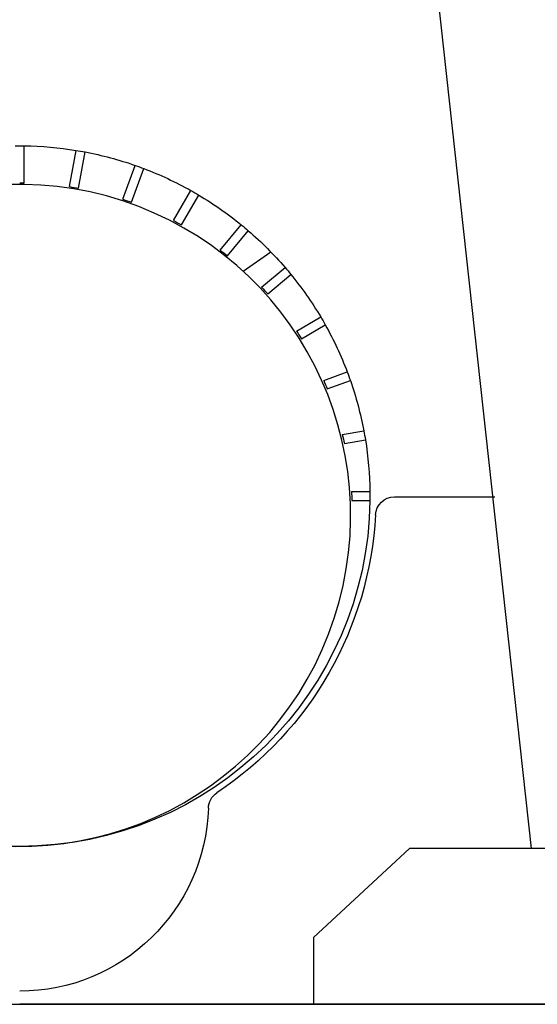
# Model space of a CAD drawing. Units: inches. Extents: x 13505 to 13678, y -907 to -871.
# Drawn here: x 13643 to 13646, y -897 to -891 of the extents above; entities that cross this region are included whole.
import ezdxf

# ---------------------------------------------------------------- set-up
doc = ezdxf.new("R2010")
doc.units = ezdxf.units.IN
doc.header["$MEASUREMENT"] = 0
pattern_1 = [(45, (0, 0), (-0.08838834764831845, 0.08838834764831845), [])]

msp = doc.modelspace()

# ---------------------------------------------------------------- hatches: boundary and pattern name
h = msp.add_hatch()
h.set_pattern_fill('ANSI31', color=256)
h.set_pattern_definition(pattern_1)
edge = h.paths.add_edge_path()
edge.add_spline(control_points=[(13625.97767568094, -876.4786538767573), (13623.54933452241, -876.2251283431578), (13619.2897014533, -875.8687247585497), (13611.04053474437, -877.7896981392489), (13602.39983408946, -875.7945010714716), (13595.30228492416, -876.6445464899152), (13592.28432041088, -876.4751923099693), (13591.96081109837, -876.4533792918043)], knot_values=[78.62238306383458, 78.62238306383458, 78.62238306383458, 78.62238306383458, 85.9111625097321, 91.44140757583276, 103.6802436897294, 111.7726628450335, 112.7444718287815, 112.7444718287815, 112.7444718287815, 112.7444718287815], degree=3, periodic=0)
edge.add_line((13591.96081109837, -876.4533792918043), (13591.96081109837, -896.2774787122104))
edge.add_line((13591.96081109837, -896.2774787122104), (13592.06931919134, -896.2774787122104))
edge.add_line((13592.06931919134, -896.2774787122104), (13592.10477257579, -896.9539695866431))
edge.add_arc((13592.23146447456, -896.9473299455649), 0.126865763893136, 183.0000000046729, 270)
edge.add_line((13592.23146447456, -897.074195709458), (13595.51587437393, -897.0783810619375))
edge.add_arc((13608.88447105845, -899.7702006051735), 13.63690836542033, 91.82437990870261, 168.6154958869405, ccw=False)
edge.add_line((13608.45032568093, -886.1402047299707), (13608.45675376131, -886.1037492742802))
edge.add_arc((13608.70663053705, -886.1478092917139), 0.253731527786323, 90, 169.9999999960962, ccw=False)
edge.add_line((13608.70663053705, -885.8940777639276), (13609.06231157986, -885.8940777639276))
edge.add_arc((13609.06231157986, -886.1478092917139), 0.253731527786323, 10.000000003903779, 90, ccw=False)
edge.add_line((13609.3121883556, -886.1037492742802), (13609.31861643598, -886.1402047299707))
edge.add_arc((13608.88447105845, -899.7702006051735), 13.63690836542033, 11.402442465253785, 88.17562009129739, ccw=False)
edge.add_line((13622.25222432402, -897.074195709458), (13625.72426122212, -897.074195709458))
edge.add_arc((13625.72426122212, -896.9473299455649), 0.1268657638931361, 270, 360)
edge.add_line((13625.85112698602, -896.9473299455649), (13625.93543322323, -876.4758203312016))
h.paths.add_polyline_path([(13598.57211702586, -888.5278830274959), (13599.09780687781, -888.072945874805), (13599.68306876235, -887.6102661908127), (13600.16118536765, -887.2635171183139), (13600.67843575488, -886.9175138539157), (13601.23750993892, -886.5752111935158), (13601.84107071359, -886.2401294832323), (13602.49168057967, -885.9164172498851), (13603.00904626221, -885.6852099232896), (13603.55479242204, -885.4652756790945), (13604.1296701941, -885.259123351518), (13604.73426847151, -885.0695037908114), (13605.36897390478, -884.8994101107983), (13606.03392693624, -884.7520718546755), (13606.72897442025, -884.6309416671023), (13607.45361971935, -884.5396730000313), (13608.01370056596, -884.4932598538103), (13608.58927634168, -884.4672781116518), (13609.17966577523, -884.4633938733168), (13609.78402711672, -884.4832838772248), (13610.40134883314, -884.5286178971687), (13611.03044192049, -884.6010388037881), (13611.669934282, -884.702140399293), (13612.31826763705, -884.8334432309616), (13612.97369742114, -884.9963686943888), (13613.63429611196, -885.1922118453406), (13614.29796037056, -885.4221134587359), (13614.96242230729, -885.687031977916), (13615.62526508277, -885.9877161006797), (13616.28394292352, -886.3246788253874), (13616.93580547941, -886.698173836881), (13617.41714411613, -887.0013163608651), (13617.8919912545, -887.3247576047797), (13618.35918371915, -887.6682837012631), (13618.81756127425, -888.031583459558), (13619.26597555042, -888.4142475313427), (13619.70329916619, -888.8157686708574), (13620.1284349091, -889.2355431317467), (13620.54032482535, -889.6728732170611), (13620.93795907291, -890.1269709761265), (13621.32038438434, -890.596963018236), (13621.68671199738, -891.0818963854193), (13622.03612491579, -891.580745404817), (13622.67055584598, -892.5962363636031), (13622.68133541973, -892.6157712689659), (13622.64828650395, -892.5605913242262), (13622.03612491579, -891.580745404817), (13621.68671199738, -891.0818963854192), (13621.32038438434, -890.596963018236), (13620.93795907291, -890.1269709761265), (13620.54032482535, -889.672873217061), (13620.1284349091, -889.2355431317465), (13619.70329916619, -888.8157686708574), (13619.26597555042, -888.4142475313428), (13618.81756127425, -888.031583459558), (13618.35918371915, -887.6682837012631), (13617.8919912545, -887.3247576047797), (13617.41714411613, -887.001316360865), (13616.93580547941, -886.698173836881), (13616.28394292352, -886.3246788253874), (13615.62526508277, -885.9877161006797), (13614.96242230729, -885.687031977916), (13614.29796037056, -885.4221134587359), (13613.63429611196, -885.1922118453406), (13612.97369742114, -884.9963686943888), (13612.31826763705, -884.8334432309616), (13611.669934282, -884.702140399293), (13611.03044192049, -884.6010388037881), (13610.40134883314, -884.5286178971687), (13609.78402711672, -884.4832838772248), (13609.17966577523, -884.4633938733168), (13608.58927634168, -884.4672781116518), (13608.01370056596, -884.4932598538103), (13607.45361971935, -884.5396730000313), (13606.72897442025, -884.6309416671023), (13606.03392693624, -884.7520718546755), (13605.36897390478, -884.8994101107983), (13604.73426847151, -885.0695037908114), (13604.1296701941, -885.259123351518), (13603.55479242204, -885.4652756790945), (13603.00904626221, -885.6852099232896), (13602.49168057967, -885.9164172498851), (13601.84107071359, -886.2401294832323), (13601.23750993892, -886.5752111935158), (13600.67843575488, -886.9175138539157), (13600.16118536765, -887.2635171183139), (13599.68306876235, -887.6102661908127), (13599.09780687781, -888.072945874805), (13598.57211702586, -888.5278830274959), (13598.10010910168, -888.9715518080585), (13597.67630851162, -889.4013983389401), (13597.17297959975, -889.9553834959945), (13596.73703068597, -890.4785565066734), (13596.35890745622, -890.9697914592448), (13595.92532694418, -891.5829044286136), (13595.27912588716, -892.6175406817501), (13595.26554232173, -892.6423620437207), (13595.30596692113, -892.5745653468894), (13595.92532694418, -891.5829044286136), (13596.35890745622, -890.9697914592448), (13596.73703068597, -890.4785565066734), (13597.17297959975, -889.9553834959945), (13597.67630851162, -889.4013983389401), (13598.10010910168, -888.9715518080585)], flags=0)
edge = h.paths.add_edge_path(flags=16)
edge.add_line((13617.8919912545, -887.3247576047797), (13617.41714411613, -887.0013163608651))
edge.add_line((13617.41714411613, -887.0013163608651), (13616.93580547941, -886.698173836881))
edge.add_line((13616.93580547941, -886.698173836881), (13616.28394292352, -886.3246788253874))
edge.add_line((13616.28394292352, -886.3246788253874), (13615.62526508277, -885.9877161006797))
edge.add_line((13615.62526508277, -885.9877161006797), (13614.96242230729, -885.687031977916))
edge.add_line((13614.96242230729, -885.687031977916), (13614.29796037056, -885.4221134587359))
edge.add_line((13614.29796037056, -885.4221134587359), (13613.63429611196, -885.1922118453406))
edge.add_line((13613.63429611196, -885.1922118453406), (13612.97369742114, -884.9963686943888))
edge.add_line((13612.97369742114, -884.9963686943888), (13612.31826763705, -884.8334432309616))
edge.add_line((13612.31826763705, -884.8334432309616), (13611.669934282, -884.702140399293))
edge.add_line((13611.669934282, -884.702140399293), (13611.03044192049, -884.6010388037881))
edge.add_line((13611.03044192049, -884.6010388037881), (13610.40134883314, -884.5286178971687))
edge.add_line((13610.40134883314, -884.5286178971687), (13609.78402711672, -884.4832838772248))
edge.add_line((13609.78402711672, -884.4832838772248), (13609.17966577523, -884.4633938733168))
edge.add_line((13609.17966577523, -884.4633938733168), (13608.58927634168, -884.4672781116518))
edge.add_line((13608.58927634168, -884.4672781116518), (13608.01370056596, -884.4932598538103))
edge.add_line((13608.01370056596, -884.4932598538103), (13607.45361971935, -884.5396730000313))
edge.add_line((13607.45361971935, -884.5396730000313), (13606.72897442025, -884.6309416671023))
edge.add_line((13606.72897442025, -884.6309416671023), (13606.03392693624, -884.7520718546755))
edge.add_line((13606.03392693624, -884.7520718546755), (13605.36897390478, -884.8994101107983))
edge.add_line((13605.36897390478, -884.8994101107983), (13604.73426847151, -885.0695037908114))
edge.add_line((13604.73426847151, -885.0695037908114), (13604.1296701941, -885.259123351518))
edge.add_line((13604.1296701941, -885.259123351518), (13603.55479242204, -885.4652756790945))
edge.add_line((13603.55479242204, -885.4652756790945), (13603.00904626221, -885.6852099232896))
edge.add_line((13603.00904626221, -885.6852099232896), (13602.49168057967, -885.9164172498851))
edge.add_line((13602.49168057967, -885.9164172498851), (13601.84107071359, -886.2401294832323))
edge.add_line((13601.84107071359, -886.2401294832323), (13601.23750993892, -886.5752111935158))
edge.add_line((13601.23750993892, -886.5752111935158), (13600.67843575488, -886.9175138539157))
edge.add_line((13600.67843575488, -886.9175138539157), (13600.16118536765, -887.2635171183139))
edge.add_line((13600.16118536765, -887.2635171183139), (13599.68306876235, -887.6102661908127))
edge.add_line((13599.68306876235, -887.6102661908127), (13599.09780687781, -888.072945874805))
edge.add_line((13599.09780687781, -888.072945874805), (13598.57211702586, -888.5278830274959))
edge.add_line((13598.57211702586, -888.5278830274959), (13598.10010910168, -888.9715518080585))
edge.add_line((13598.10010910168, -888.9715518080585), (13597.67630851162, -889.4013983389401))
edge.add_line((13597.67630851162, -889.4013983389401), (13597.17297959975, -889.9553834959945))
edge.add_line((13597.17297959975, -889.9553834959945), (13596.73703068597, -890.4785565066734))
edge.add_line((13596.73703068597, -890.4785565066734), (13596.35890745622, -890.9697914592448))
edge.add_line((13596.35890745622, -890.9697914592448), (13595.92532694418, -891.5829044286136))
edge.add_line((13595.92532694418, -891.5829044286136), (13595.30596692113, -892.5745653468892))
edge.add_line((13595.30596692113, -892.5745653468892), (13595.26554232173, -892.6423620437208))
edge.add_line((13595.26554232173, -892.6423620437208), (13594.93478564123, -893.2467564741349))
edge.add_line((13594.93478564123, -893.2467564741349), (13594.67303178508, -893.7697787432176))
edge.add_line((13594.67303178508, -893.7697787432176), (13594.3982753696, -894.3715871171365))
edge.add_line((13594.3982753696, -894.3715871171365), (13594.12975779404, -895.0262428198179))
edge.add_line((13594.12975779404, -895.0262428198179), (13593.88994044246, -895.6847130612908))
edge.add_line((13593.88994044246, -895.6847130612908), (13593.74661705483, -896.129240634269))
edge.add_line((13593.74661705483, -896.129240634269), (13593.47739193924, -897.0741957094581))
edge.add_line((13593.47739193924, -897.0741957094581), (13595.51671779289, -897.0741957094582))
edge.add_arc((13608.88447105845, -899.7702006051735), 13.63690836542033, 91.82437990870261, 168.5975575347471, ccw=False)
edge.add_line((13608.45032568093, -886.1402047299707), (13608.45675376131, -886.10374927428))
edge.add_arc((13608.70663053705, -886.1478092917137), 0.2537315277860719, 90, 169.9999999960962, ccw=False)
edge.add_line((13608.70663053705, -885.8940777639276), (13609.06231157986, -885.8940777639276))
edge.add_arc((13609.06231157986, -886.1478092917137), 0.2537315277860719, 10.000000003903779, 90, ccw=False)
edge.add_line((13609.3121883556, -886.10374927428), (13609.31861643598, -886.1402047299707))
edge.add_arc((13608.88447105845, -899.7702006051735), 13.63690836542033, 11.402442465253785, 88.17562009129739, ccw=False)
edge.add_line((13622.25222432402, -897.074195709458), (13625.72426122212, -897.074195709458))
edge.add_arc((13625.72426122212, -896.9473299455649), 0.126865763893136, 270, 359.9999999392602)
edge.add_line((13625.85112698602, -896.9473299456994), (13625.93543322323, -876.4758203312016))
edge.add_line((13625.93543322323, -876.4758203312016), (13621.11605217754, -876.1525452074388))
edge.add_line((13621.11605217754, -876.1525452074388), (13616.28138347845, -876.5887061873121))
edge.add_spline(control_points=[(13616.28138347845, -876.5887061873123), (13615.26858469584, -876.7523280360382), (13613.66053462834, -877.0222052574466), (13612.04591911543, -877.0864001104455), (13611.447391591, -877.0888962875341)], knot_values=[98.12071950094388, 98.12071950094388, 98.12071950094388, 98.12071950094388, 101.1905757943833, 102.9953036102227, 102.9953036102227, 102.9953036102227, 102.9953036102227], degree=3, periodic=0)
edge.add_spline(control_points=[(13611.447391591, -877.0888962875341), (13608.21413643315, -877.1023806756657), (13604.95914285047, -876.4951447184592), (13601.70684608819, -876.3584449235037)], knot_values=[88.37155128238946, 88.37155128238946, 88.37155128238946, 88.37155128238946, 98.12071950094388, 98.12071950094388, 98.12071950094388, 98.12071950094388], degree=3, periodic=0)
edge.add_line((13606.75441293909, -876.790797840426), (13606.58425944126, -876.7799896741768))
edge.add_line((13606.58425944126, -876.7799896741768), (13601.7068460882, -876.358444923504))
edge.add_line((13601.7068460882, -876.358444923504), (13596.83133428961, -876.445039137732))
edge.add_spline(control_points=[(13596.83133428968, -876.4450391377297), (13595.53090698134, -876.503761774143), (13593.90732919146, -876.5662680399429), (13592.28432041088, -876.4751923099693), (13591.96081109837, -876.4533792918043)], knot_values=[78.62238306383459, 78.62238306383459, 78.62238306383459, 78.62238306383459, 82.52515818940488, 83.49696717315291, 83.49696717315291, 83.49696717315291, 83.49696717315291], degree=3, periodic=0)
edge.add_line((13591.96081109837, -876.4533792918043), (13591.96081109837, -896.2774787122104))
edge.add_line((13591.96081109837, -896.2774787122104), (13592.06931919134, -896.2774787122104))
edge.add_line((13592.06931919134, -896.2774787122104), (13592.10477257579, -896.9539695866431))
edge.add_arc((13592.23146447456, -896.9473299455649), 0.126865763893136, 183.0000000046729, 270)
edge.add_line((13592.23146447456, -897.074195709458), (13593.47739193924, -897.0741957094581))
edge.add_line((13593.47739193924, -897.0741957094581), (13593.74661705483, -896.129240634269))
edge.add_line((13593.74661705483, -896.129240634269), (13593.88994044246, -895.6847130612908))
edge.add_line((13593.88994044246, -895.6847130612908), (13594.12975779404, -895.0262428198179))
edge.add_line((13594.12975779404, -895.0262428198179), (13594.3982753696, -894.3715871171365))
edge.add_line((13594.3982753696, -894.3715871171365), (13594.67303178508, -893.7697787432176))
edge.add_line((13594.67303178508, -893.7697787432176), (13594.93478564123, -893.2467564741349))
edge.add_line((13594.93478564123, -893.2467564741349), (13595.26554232173, -892.6423620437208))
edge.add_line((13595.26554232173, -892.6423620437208), (13595.27912588716, -892.6175406817501))
edge.add_line((13595.27912588716, -892.6175406817501), (13595.92532694418, -891.5829044286136))
edge.add_line((13595.92532694418, -891.5829044286136), (13596.35890745622, -890.9697914592448))
edge.add_line((13596.35890745622, -890.9697914592448), (13596.73703068597, -890.4785565066734))
edge.add_line((13596.73703068597, -890.4785565066734), (13597.17297959975, -889.9553834959945))
edge.add_line((13597.17297959975, -889.9553834959945), (13597.67630851162, -889.4013983389401))
edge.add_line((13597.67630851162, -889.4013983389401), (13598.10010910168, -888.9715518080584))
edge.add_line((13598.10010910168, -888.9715518080584), (13598.57211702586, -888.5278830274959))
edge.add_line((13598.57211702586, -888.5278830274959), (13599.09780687781, -888.072945874805))
edge.add_line((13599.09780687781, -888.072945874805), (13599.68306876235, -887.6102661908127))
edge.add_line((13599.68306876235, -887.6102661908127), (13600.16118536765, -887.2635171183139))
edge.add_line((13600.16118536765, -887.2635171183139), (13600.67843575488, -886.9175138539157))
edge.add_line((13600.67843575488, -886.9175138539157), (13601.23750993892, -886.5752111935158))
edge.add_line((13601.23750993892, -886.5752111935158), (13601.84107071359, -886.2401294832323))
edge.add_line((13601.84107071359, -886.2401294832323), (13602.49168057967, -885.9164172498851))
edge.add_line((13602.49168057967, -885.9164172498851), (13603.00904626221, -885.6852099232896))
edge.add_line((13603.00904626221, -885.6852099232896), (13603.55479242204, -885.4652756790945))
edge.add_line((13603.55479242204, -885.4652756790945), (13604.1296701941, -885.259123351518))
edge.add_line((13604.1296701941, -885.259123351518), (13604.73426847151, -885.0695037908114))
edge.add_line((13604.73426847151, -885.0695037908114), (13605.36897390478, -884.8994101107983))
edge.add_line((13605.36897390478, -884.8994101107983), (13606.03392693624, -884.7520718546755))
edge.add_line((13606.03392693624, -884.7520718546755), (13606.72897442025, -884.6309416671023))
edge.add_line((13606.72897442025, -884.6309416671023), (13607.45361971935, -884.5396730000313))
edge.add_line((13607.45361971935, -884.5396730000313), (13608.01370056596, -884.4932598538103))
edge.add_line((13608.01370056596, -884.4932598538103), (13608.58927634168, -884.4672781116518))
edge.add_line((13608.58927634168, -884.4672781116518), (13609.17966577523, -884.4633938733168))
edge.add_line((13609.17966577523, -884.4633938733168), (13609.78402711672, -884.4832838772248))
edge.add_line((13609.78402711672, -884.4832838772248), (13610.40134883314, -884.5286178971687))
edge.add_line((13610.40134883314, -884.5286178971687), (13611.03044192049, -884.6010388037881))
edge.add_line((13611.03044192049, -884.6010388037881), (13611.669934282, -884.702140399293))
edge.add_line((13611.669934282, -884.702140399293), (13612.31826763705, -884.8334432309616))
edge.add_line((13612.31826763705, -884.8334432309616), (13612.97369742114, -884.9963686943888))
edge.add_line((13612.97369742114, -884.9963686943888), (13613.63429611196, -885.1922118453406))
edge.add_line((13613.63429611196, -885.1922118453406), (13614.29796037056, -885.4221134587359))
edge.add_line((13614.29796037056, -885.4221134587359), (13614.96242230729, -885.687031977916))
edge.add_line((13614.96242230729, -885.687031977916), (13615.62526508277, -885.9877161006797))
edge.add_line((13615.62526508277, -885.9877161006797), (13616.28394292352, -886.3246788253874))
edge.add_line((13616.28394292352, -886.3246788253874), (13616.93580547941, -886.698173836881))
edge.add_line((13616.93580547941, -886.698173836881), (13617.41714411613, -887.0013163608651))
edge.add_line((13617.41714411613, -887.0013163608651), (13617.8919912545, -887.3247576047798))
edge.add_line((13617.8919912545, -887.3247576047798), (13618.35918371915, -887.6682837012631))
edge.add_line((13618.35918371915, -887.6682837012631), (13618.81756127425, -888.031583459558))
edge.add_line((13618.81756127425, -888.031583459558), (13619.26597555042, -888.4142475313425))
edge.add_line((13619.26597555042, -888.4142475313425), (13619.70329916619, -888.8157686708576))
edge.add_line((13619.70329916619, -888.8157686708576), (13620.1284349091, -889.2355431317466))
edge.add_line((13620.1284349091, -889.2355431317466), (13620.54032482535, -889.6728732170611))
edge.add_line((13620.54032482535, -889.6728732170611), (13620.93795907291, -890.1269709761265))
edge.add_line((13620.93795907291, -890.1269709761265), (13621.32038438434, -890.5969630182361))
edge.add_line((13621.32038438434, -890.5969630182361), (13621.68671199738, -891.0818963854193))
edge.add_line((13621.68671199738, -891.0818963854193), (13622.03612491579, -891.580745404817))
edge.add_line((13622.03612491579, -891.580745404817), (13622.64828650395, -892.5605913242262))
edge.add_line((13622.64828650395, -892.5605913242262), (13622.67055584598, -892.5962363636014))
edge.add_line((13622.67055584598, -892.5962363636014), (13622.68133541972, -892.6157712689644))
edge.add_line((13622.68133541972, -892.6157712689644), (13622.64828650395, -892.560591324226))
edge.add_line((13622.64828650395, -892.560591324226), (13622.03612491579, -891.580745404817))
edge.add_line((13622.03612491579, -891.580745404817), (13621.68671199738, -891.0818963854193))
edge.add_line((13621.68671199738, -891.0818963854193), (13621.32038438434, -890.596963018236))
edge.add_line((13621.32038438434, -890.596963018236), (13620.93795907291, -890.1269709761265))
edge.add_line((13620.93795907291, -890.1269709761265), (13620.54032482535, -889.6728732170611))
edge.add_line((13620.54032482535, -889.6728732170611), (13620.1284349091, -889.2355431317466))
edge.add_line((13620.1284349091, -889.2355431317466), (13619.70329916619, -888.8157686708574))
edge.add_line((13619.70329916619, -888.8157686708574), (13619.26597555042, -888.4142475313427))
edge.add_line((13619.26597555042, -888.4142475313427), (13618.81756127425, -888.031583459558))
edge.add_line((13618.81756127425, -888.031583459558), (13618.35918371915, -887.6682837012631))
edge.add_line((13618.35918371915, -887.6682837012631), (13617.8919912545, -887.3247576047797))
edge = h.paths.add_edge_path(flags=17)
edge.add_spline(control_points=[(13663.70207789376, -897.1652713522351), (13663.89348403593, -896.5663054815805), (13664.39892586308, -895.0184064003441), (13664.15477685902, -892.3978784924007), (13664.0403658269, -889.1204673907532), (13665.0075983706, -885.7158135798684), (13664.20905319353, -881.8676181698172), (13665.11951582577, -879.1304059868254), (13665.29506428561, -877.8883934166781), (13665.31918795575, -877.6754774391211)], knot_values=[1.880741959958752, 1.880741959958752, 1.880741959958752, 1.880741959958752, 2.042622901799112, 2.308217265084004, 2.564707695743963, 2.909745739540641, 3.224482102366243, 3.57397418623463, 3.655717865704576, 3.655717865704576, 3.655717865704576, 3.655717865704576], degree=3, periodic=0)
edge.add_spline(control_points=[(13665.31918795575, -877.6754774391209), (13660.78038227836, -877.8824366807053), (13654.12305342226, -877.9639650258036), (13643.30011296853, -875.7923359827655), (13634.66460058995, -877.5063296150305), (13628.16387609841, -876.7068992472432), (13625.97767568094, -876.4786538767573)], knot_values=[112.7444718287815, 112.7444718287815, 112.7444718287815, 112.7444718287815, 126.3193703758237, 132.6960633151388, 145.6004596290089, 152.1624423271563, 152.1624423271563, 152.1624423271563, 152.1624423271563], degree=3, periodic=0)
edge.add_line((13625.97767568094, -876.4786538767571), (13625.97767568094, -896.1289805886121))
edge.add_line((13625.97767568094, -896.1289805886121), (13628.54857241862, -896.1289805886121))
edge.add_line((13628.54857241862, -896.1289805886121), (13628.79529666187, -893.7872082772295))
edge.add_line((13628.79529666187, -893.7872082772295), (13629.17800057617, -893.7872082772295))
edge.add_line((13629.17800057617, -893.7872082772295), (13629.80728765912, -887.8143484208174))
edge.add_line((13629.80728765912, -887.8143484208174), (13630.18999055849, -887.8143484208174))
edge.add_line((13630.18999055849, -887.8143484208174), (13630.55818205812, -884.3196729049401))
edge.add_line((13630.55818205812, -884.3196729049401), (13634.26593704867, -884.31967290494))
edge.add_arc((13634.26593704867, -886.6337022374606), 2.31402933252062, 22.1042595090762, 90, ccw=False)
edge.add_arc((13642.97788805286, -899.9440963909356), 15.62829441050168, 90.00129831787012, 114.851222824677, ccw=False)
edge.add_arc((13642.9776718738, -886.6875196582446), 2.371717677810692, 6.289379957926428, 90.003332751806, ccw=False)
edge.add_line((13645.3351148426, -886.4276978114382), (13646.39757886911, -896.1289805886121))
edge.add_line((13646.39757886911, -896.1289805886121), (13646.78470176749, -896.1289805886121))
edge.add_line((13646.78470176749, -896.1289805886121), (13646.49666604244, -894.2032393992035))
edge.add_line((13646.49666604244, -894.2032393992035), (13646.48476656223, -894.1082124366501))
edge.add_line((13646.48476656223, -894.1082124366501), (13646.47528200761, -894.0074263503507))
edge.add_line((13646.47528200761, -894.0074263503507), (13646.46900261668, -893.9100288161884))
edge.add_line((13646.46900261668, -893.9100288161884), (13646.46500368637, -893.7992402696457))
edge.add_line((13646.46500368637, -893.7992402696457), (13646.49613013062, -893.282758002141))
edge.add_line((13646.49613013062, -893.282758002141), (13646.53881991211, -893.0408018772225))
edge.add_line((13646.53881991211, -893.0408018772225), (13646.59699440654, -892.8136951221129))
edge.add_line((13646.59699440654, -892.8136951221129), (13646.69567456355, -892.534696259221))
edge.add_line((13646.69567456355, -892.534696259221), (13646.80989931408, -892.2935693281469))
edge.add_line((13646.80989931408, -892.2935693281469), (13646.93220083893, -892.0910877018506))
edge.add_line((13646.93220083893, -892.0910877018506), (13647.10129751748, -891.8725367657203))
edge.add_line((13647.10129751748, -891.8725367657203), (13647.2621712725, -891.7118548315557))
edge.add_line((13647.2621712725, -891.7118548315557), (13647.4081712995, -891.5968739617831))
edge.add_line((13647.4081712995, -891.5968739617831), (13647.58077251458, -891.492389447869))
edge.add_line((13647.58077251458, -891.492389447869), (13647.76735635339, -891.4127381224233))
edge.add_line((13647.76735635339, -891.4127381224233), (13647.94447195552, -891.3659734164784))
edge.add_line((13647.94447195552, -891.3659734164784), (13648.13051991386, -891.3451857196411))
edge.add_line((13648.13051991386, -891.3451857196411), (13648.19289213869, -891.3445432720239))
edge.add_line((13648.19289213869, -891.3445432720239), (13650.49293245154, -891.3445432720239))
edge.add_line((13650.49293245154, -891.3445432720239), (13650.69676118989, -891.3728211164373))
edge.add_line((13650.69676118989, -891.3728211164373), (13650.86985058397, -891.4229980007225))
edge.add_line((13650.86985058397, -891.4229980007225), (13651.02717616067, -891.4917064032459))
edge.add_line((13651.02717616067, -891.4917064032459), (13651.21391629796, -891.6046980197324))
edge.add_line((13651.21391629796, -891.6046980197324), (13651.37312862051, -891.7318914837848))
edge.add_line((13651.37312862051, -891.7318914837848), (13651.54912171542, -891.9127349059717))
edge.add_line((13651.54912171542, -891.9127349059717), (13651.68700132634, -892.0922132538374))
edge.add_line((13651.68700132634, -892.0922132538374), (13651.826457116, -892.3207388743011))
edge.add_line((13651.826457116, -892.3207388743011), (13651.9536079532, -892.5926231119201))
edge.add_line((13651.9536079532, -892.5926231119201), (13652.03303701004, -892.8155321366269))
edge.add_line((13652.03303701004, -892.8155321366269), (13652.09707371212, -893.0537502922334))
edge.add_line((13652.09707371212, -893.0537502922334), (13652.14090223961, -893.2854769866067))
edge.add_line((13652.14090223961, -893.2854769866067), (13652.17031375541, -893.5490611663832))
edge.add_line((13652.17031375541, -893.5490611663832), (13652.1806971446, -893.7872082772295))
edge.add_line((13652.1806971446, -893.7872082772295), (13652.45656324355, -893.7872082772295))
edge.add_line((13652.45656324355, -893.7872082772295), (13652.73796950889, -896.1289805886121))
edge.add_line((13652.73796950889, -896.1289805886121), (13659.97766806666, -896.1289805886121))
edge.add_line((13659.97766806666, -896.1289805886121), (13659.97766806666, -897.1652713522351))
edge.add_line((13659.97766806666, -897.1652713522351), (13663.70207789376, -897.1652713522351))
edge = h.paths.add_edge_path(flags=17)
edge.add_spline(control_points=[(13663.70207789376, -897.1652713522351), (13663.89348403593, -896.5663054815805), (13664.39892586308, -895.0184064003441), (13664.15477685902, -892.3978784924007), (13664.0403658269, -889.1204673907532), (13665.0075983706, -885.7158135798684), (13664.20905319353, -881.8676181698172), (13665.11951582577, -879.1304059868254), (13665.29506428561, -877.8883934166781), (13665.31918795575, -877.6754774391211)], knot_values=[1.880741959958752, 1.880741959958752, 1.880741959958752, 1.880741959958752, 2.042622901799112, 2.308217265084004, 2.564707695743963, 2.909745739540641, 3.224482102366243, 3.57397418623463, 3.655717865704576, 3.655717865704576, 3.655717865704576, 3.655717865704576], degree=3, periodic=0)
edge.add_spline(control_points=[(13665.31918795575, -877.6754774391209), (13660.78038227836, -877.8824366807053), (13654.12305342226, -877.9639650258036), (13643.30011296853, -875.7923359827655), (13634.66460058995, -877.5063296150305), (13628.16387609841, -876.7068992472432), (13625.97767568094, -876.4786538767573)], knot_values=[112.7444718287815, 112.7444718287815, 112.7444718287815, 112.7444718287815, 126.3193703758237, 132.6960633151388, 145.6004596290089, 152.1624423271563, 152.1624423271563, 152.1624423271563, 152.1624423271563], degree=3, periodic=0)
edge.add_line((13625.97767568094, -876.4786538767571), (13625.97767568094, -896.1289805886121))
edge.add_line((13625.97767568094, -896.1289805886121), (13628.54857241862, -896.1289805886121))
edge.add_line((13628.54857241862, -896.1289805886121), (13628.79529666187, -893.7872082772295))
edge.add_line((13628.79529666187, -893.7872082772295), (13629.17800057617, -893.7872082772295))
edge.add_line((13629.17800057617, -893.7872082772295), (13629.80728765912, -887.8143484208174))
edge.add_line((13629.80728765912, -887.8143484208174), (13630.18999055849, -887.8143484208174))
edge.add_line((13630.18999055849, -887.8143484208174), (13630.55818205812, -884.3196729049401))
edge.add_line((13630.55818205812, -884.3196729049401), (13634.26593704867, -884.31967290494))
edge.add_arc((13634.26593704867, -886.6337022374606), 2.31402933252062, 22.1042595090762, 90, ccw=False)
edge.add_arc((13642.97788805286, -899.9440963909356), 15.62829441050168, 90.00129831787012, 114.851222824677, ccw=False)
edge.add_arc((13642.9776718738, -886.6875196582446), 2.371717677810692, 6.289379957926428, 90.003332751806, ccw=False)
edge.add_line((13645.3351148426, -886.4276978114382), (13646.39757886911, -896.1289805886121))
edge.add_line((13646.39757886911, -896.1289805886121), (13646.78470176749, -896.1289805886121))
edge.add_line((13646.78470176749, -896.1289805886121), (13646.49666604244, -894.2032393992035))
edge.add_line((13646.49666604244, -894.2032393992035), (13646.48476656223, -894.1082124366501))
edge.add_line((13646.48476656223, -894.1082124366501), (13646.47528200761, -894.0074263503507))
edge.add_line((13646.47528200761, -894.0074263503507), (13646.46900261668, -893.9100288161884))
edge.add_line((13646.46900261668, -893.9100288161884), (13646.46500368637, -893.7992402696457))
edge.add_line((13646.46500368637, -893.7992402696457), (13646.49613013062, -893.282758002141))
edge.add_line((13646.49613013062, -893.282758002141), (13646.53881991211, -893.0408018772225))
edge.add_line((13646.53881991211, -893.0408018772225), (13646.59699440654, -892.8136951221129))
edge.add_line((13646.59699440654, -892.8136951221129), (13646.69567456355, -892.534696259221))
edge.add_line((13646.69567456355, -892.534696259221), (13646.80989931408, -892.2935693281469))
edge.add_line((13646.80989931408, -892.2935693281469), (13646.93220083893, -892.0910877018506))
edge.add_line((13646.93220083893, -892.0910877018506), (13647.10129751748, -891.8725367657203))
edge.add_line((13647.10129751748, -891.8725367657203), (13647.2621712725, -891.7118548315557))
edge.add_line((13647.2621712725, -891.7118548315557), (13647.4081712995, -891.5968739617831))
edge.add_line((13647.4081712995, -891.5968739617831), (13647.58077251458, -891.492389447869))
edge.add_line((13647.58077251458, -891.492389447869), (13647.76735635339, -891.4127381224233))
edge.add_line((13647.76735635339, -891.4127381224233), (13647.94447195552, -891.3659734164784))
edge.add_line((13647.94447195552, -891.3659734164784), (13648.13051991386, -891.3451857196411))
edge.add_line((13648.13051991386, -891.3451857196411), (13648.19289213869, -891.3445432720239))
edge.add_line((13648.19289213869, -891.3445432720239), (13650.49293245154, -891.3445432720239))
edge.add_line((13650.49293245154, -891.3445432720239), (13650.69676118989, -891.3728211164373))
edge.add_line((13650.69676118989, -891.3728211164373), (13650.86985058397, -891.4229980007225))
edge.add_line((13650.86985058397, -891.4229980007225), (13651.02717616067, -891.4917064032459))
edge.add_line((13651.02717616067, -891.4917064032459), (13651.21391629796, -891.6046980197324))
edge.add_line((13651.21391629796, -891.6046980197324), (13651.37312862051, -891.7318914837848))
edge.add_line((13651.37312862051, -891.7318914837848), (13651.54912171542, -891.9127349059717))
edge.add_line((13651.54912171542, -891.9127349059717), (13651.68700132634, -892.0922132538374))
edge.add_line((13651.68700132634, -892.0922132538374), (13651.826457116, -892.3207388743011))
edge.add_line((13651.826457116, -892.3207388743011), (13651.9536079532, -892.5926231119201))
edge.add_line((13651.9536079532, -892.5926231119201), (13652.03303701004, -892.8155321366269))
edge.add_line((13652.03303701004, -892.8155321366269), (13652.09707371212, -893.0537502922334))
edge.add_line((13652.09707371212, -893.0537502922334), (13652.14090223961, -893.2854769866067))
edge.add_line((13652.14090223961, -893.2854769866067), (13652.17031375541, -893.5490611663832))
edge.add_line((13652.17031375541, -893.5490611663832), (13652.1806971446, -893.7872082772295))
edge.add_line((13652.1806971446, -893.7872082772295), (13652.45656324355, -893.7872082772295))
edge.add_line((13652.45656324355, -893.7872082772295), (13652.73796950889, -896.1289805886121))
edge.add_line((13652.73796950889, -896.1289805886121), (13659.97766806666, -896.1289805886121))
edge.add_line((13659.97766806666, -896.1289805886121), (13659.97766806666, -897.1652713522351))
edge.add_line((13659.97766806666, -897.1652713522351), (13663.70207789376, -897.1652713522351))
h = msp.add_hatch()
h.set_pattern_fill('ANSI31', color=256)
h.set_pattern_definition(pattern_1)
edge = h.paths.add_edge_path()
edge.add_spline(control_points=[(13663.70207789376, -897.1652713522351), (13663.89348403593, -896.5663054815805), (13664.39892586308, -895.0184064003441), (13664.15477685902, -892.3978784924007), (13664.0403658269, -889.1204673907532), (13665.0075983706, -885.7158135798684), (13664.20905319353, -881.8676181698172), (13665.11951582577, -879.1304059868254), (13665.29506428561, -877.8883934166781), (13665.31918795575, -877.6754774391211)], knot_values=[1.880741959958752, 1.880741959958752, 1.880741959958752, 1.880741959958752, 2.042622901799112, 2.308217265084004, 2.564707695743963, 2.909745739540641, 3.224482102366243, 3.57397418623463, 3.655717865704576, 3.655717865704576, 3.655717865704576, 3.655717865704576], degree=3, periodic=0)
edge.add_spline(control_points=[(13665.31918795575, -877.6754774391209), (13660.78038227836, -877.8824366807053), (13654.12305342226, -877.9639650258036), (13643.30011296853, -875.7923359827655), (13634.66460058995, -877.5063296150305), (13628.16387609841, -876.7068992472432), (13625.97767568094, -876.4786538767573)], knot_values=[112.7444718287815, 112.7444718287815, 112.7444718287815, 112.7444718287815, 126.3193703758237, 132.6960633151388, 145.6004596290089, 152.1624423271563, 152.1624423271563, 152.1624423271563, 152.1624423271563], degree=3, periodic=0)
edge.add_line((13625.97767568094, -876.4786538767571), (13625.97767568094, -896.1289805886121))
edge.add_line((13625.97767568094, -896.1289805886121), (13628.54857241862, -896.1289805886121))
edge.add_line((13628.54857241862, -896.1289805886121), (13628.79529666187, -893.7872082772295))
edge.add_line((13628.79529666187, -893.7872082772295), (13629.17800057617, -893.7872082772295))
edge.add_line((13629.17800057617, -893.7872082772295), (13629.80728765912, -887.8143484208174))
edge.add_line((13629.80728765912, -887.8143484208174), (13630.18999055849, -887.8143484208174))
edge.add_line((13630.18999055849, -887.8143484208174), (13630.55818205812, -884.3196729049401))
edge.add_line((13630.55818205812, -884.3196729049401), (13634.26593704867, -884.31967290494))
edge.add_arc((13634.26593704867, -886.6337022374606), 2.31402933252062, 22.1042595090762, 90, ccw=False)
edge.add_arc((13642.97788805286, -899.9440963909356), 15.62829441050168, 90.00129831861028, 114.851222824677, ccw=False)
edge.add_arc((13642.9776718738, -886.6875196582446), 2.371717677810693, 6.2893799579728125, 90.00333275668368, ccw=False)
edge.add_line((13645.3351148426, -886.4276978114362), (13646.39757886911, -896.1289805886121))
edge.add_line((13646.39757886911, -896.1289805886121), (13646.78470176749, -896.1289805886121))
edge.add_line((13646.78470176749, -896.1289805886121), (13646.49256852907, -894.1758443589788))
edge.add_line((13646.49256852907, -894.1758443589788), (13646.47960876173, -894.0574620495004))
edge.add_line((13646.47960876173, -894.0574620495004), (13646.47176303818, -893.9583232186329))
edge.add_line((13646.47176303818, -893.9583232186329), (13646.4643402858, -893.8102481004104))
edge.add_line((13646.4643402858, -893.8102481004104), (13646.49613013062, -893.2827580021411))
edge.add_line((13646.49613013062, -893.2827580021411), (13646.53881991211, -893.0408018772225))
edge.add_line((13646.53881991211, -893.0408018772225), (13646.59699440654, -892.8136951221129))
edge.add_line((13646.59699440654, -892.8136951221129), (13646.69567456355, -892.5346962592212))
edge.add_line((13646.69567456355, -892.5346962592212), (13646.80989931408, -892.2935693281469))
edge.add_line((13646.80989931408, -892.2935693281469), (13646.93220083893, -892.0910877018506))
edge.add_line((13646.93220083893, -892.0910877018506), (13647.10129751748, -891.8725367657204))
edge.add_line((13647.10129751748, -891.8725367657204), (13647.2621712725, -891.7118548315557))
edge.add_line((13647.2621712725, -891.7118548315557), (13647.4081712995, -891.5968739617831))
edge.add_line((13647.4081712995, -891.5968739617831), (13647.58077251458, -891.492389447869))
edge.add_line((13647.58077251458, -891.492389447869), (13647.76735635339, -891.4127381224233))
edge.add_line((13647.76735635339, -891.4127381224233), (13647.94447195552, -891.3659734164784))
edge.add_line((13647.94447195552, -891.3659734164784), (13648.13051991386, -891.3451857196411))
edge.add_line((13648.13051991386, -891.3451857196411), (13648.19289213869, -891.3445432720239))
edge.add_line((13648.19289213869, -891.3445432720239), (13650.49293245154, -891.3445432720239))
edge.add_line((13650.49293245154, -891.3445432720239), (13650.69676118989, -891.3728211164373))
edge.add_line((13650.69676118989, -891.3728211164373), (13650.86985058397, -891.4229980007225))
edge.add_line((13650.86985058397, -891.4229980007225), (13651.02717616067, -891.4917064032459))
edge.add_line((13651.02717616067, -891.4917064032459), (13651.21391629796, -891.6046980197324))
edge.add_line((13651.21391629796, -891.6046980197324), (13651.37312862051, -891.7318914837848))
edge.add_line((13651.37312862051, -891.7318914837848), (13651.54912171542, -891.9127349059718))
edge.add_line((13651.54912171542, -891.9127349059718), (13651.68700132634, -892.0922132538374))
edge.add_line((13651.68700132634, -892.0922132538374), (13651.826457116, -892.3207388743011))
edge.add_line((13651.826457116, -892.3207388743011), (13651.9536079532, -892.5926231119201))
edge.add_line((13651.9536079532, -892.5926231119201), (13652.03303701004, -892.8155321366269))
edge.add_line((13652.03303701004, -892.8155321366269), (13652.09707371212, -893.0537502922333))
edge.add_line((13652.09707371212, -893.0537502922333), (13652.14090223961, -893.2854769866068))
edge.add_line((13652.14090223961, -893.2854769866068), (13652.17031375541, -893.5490611663832))
edge.add_line((13652.17031375541, -893.5490611663832), (13652.1806971446, -893.7872082772295))
edge.add_line((13652.1806971446, -893.7872082772295), (13652.45656324355, -893.7872082772295))
edge.add_line((13652.45656324355, -893.7872082772295), (13652.73796950889, -896.1289805886121))
edge.add_line((13652.73796950889, -896.1289805886121), (13659.97766806666, -896.1289805886121))
edge.add_line((13659.97766806666, -896.1289805886121), (13659.97766806666, -897.1652713522351))
edge.add_line((13659.97766806666, -897.1652713522351), (13663.70207789376, -897.1652713522351))
h.paths.add_polyline_path([(13645.34895124063, -886.5540369687957), (13646.39757886911, -896.1289805886121), (13646.78470176749, -896.1289805886121), (13646.49256852907, -894.1758443589788), (13646.47960876173, -894.0574620495004), (13646.47176303818, -893.9583232186329), (13646.4643402858, -893.8102481004104), (13646.49613013062, -893.2827580021411), (13646.53881991211, -893.0408018772225), (13646.59699440654, -892.8136951221129), (13646.69567456355, -892.5346962592212), (13646.80989931408, -892.2935693281469), (13646.93220083893, -892.0910877018506), (13647.10129751748, -891.8725367657204), (13647.2621712725, -891.7118548315557), (13647.4081712995, -891.5968739617831), (13647.58077251458, -891.492389447869), (13647.76735635339, -891.4127381224233), (13647.94447195552, -891.3659734164784), (13648.13051991386, -891.3451857196411), (13648.19289213869, -891.3445432720239), (13650.49293245154, -891.3445432720239), (13650.69676118989, -891.3728211164373), (13650.86985058397, -891.4229980007225), (13651.02717616067, -891.4917064032459), (13651.21391629796, -891.6046980197324), (13651.37312862051, -891.7318914837848), (13651.54912171542, -891.9127349059718), (13651.68700132634, -892.0922132538374), (13651.826457116, -892.3207388743011), (13651.9536079532, -892.5926231119201), (13652.03303701004, -892.8155321366269), (13652.09707371212, -893.0537502922333), (13652.14090223961, -893.2854769866068), (13652.17031375541, -893.5490611663832), (13652.1806971446, -893.7872082772295), (13652.45656324355, -893.7872082772295), (13652.73796950889, -896.1289805886121), (13659.97766806666, -896.1289805886121), (13659.97766806666, -897.1652713522351), (13663.70207789376, -897.1652713522351), (13664.20743729717, -895.2073321765026), (13664.23566917179, -893.1980746338272), (13664.12676145665, -891.1745065791163), (13664.21493087647, -889.1693645871394), (13664.5392472155, -887.1780280162649), (13664.70602100479, -885.1786037270625), (13664.56128707145, -883.1645692190699), (13664.62020512095, -881.170830504138), (13665.01513777313, -879.2880938975013), (13665.31918795575, -877.6754774391208), (13661.36840540206, -877.8052834834133), (13657.42672243497, -877.7854817096149), (13653.49857728514, -877.5431024288422), (13649.58752064865, -877.0244283004877), (13645.68121134794, -876.5204675844133), (13641.75824375053, -876.4889097703826), (13637.81918869841, -876.7666067747947), (13633.87135609033, -877.0009203645304), (13629.92199809926, -876.8741875914709), (13625.97767568094, -876.4786538767571), (13625.97767568094, -896.1289805886121), (13628.54857241862, -896.1289805886121), (13628.79529666187, -893.7872082772295), (13629.17800057617, -893.7872082772295), (13629.80728765912, -887.8143484208174), (13630.18999055849, -887.8143484208174), (13630.55818205812, -884.3196729049401), (13634.26593704867, -884.31967290494, -0.3052333109252256), (13636.40988674991, -885.7629488680539, -0.1088551771311968), (13642.97753391673, -884.3158019844462, -0.3824326917483723), (13645.3351148426, -886.4276978114362)], flags=17)
h = msp.add_hatch()
h.set_pattern_fill('ANSI31', color=256)
h.set_pattern_definition(pattern_1)
edge = h.paths.add_edge_path()
edge.add_spline(control_points=[(13663.70207789376, -897.1652713522351), (13663.89348403593, -896.5663054815805), (13664.39892586308, -895.0184064003441), (13664.15477685902, -892.3978784924007), (13664.0403658269, -889.1204673907532), (13665.0075983706, -885.7158135798684), (13664.20905319353, -881.8676181698172), (13665.11951582577, -879.1304059868254), (13665.29506428561, -877.8883934166781), (13665.31918795575, -877.6754774391211)], knot_values=[1.880741959958752, 1.880741959958752, 1.880741959958752, 1.880741959958752, 2.042622901799112, 2.308217265084004, 2.564707695743963, 2.909745739540641, 3.224482102366243, 3.57397418623463, 3.655717865704576, 3.655717865704576, 3.655717865704576, 3.655717865704576], degree=3, periodic=0)
edge.add_spline(control_points=[(13665.31918795575, -877.6754774391209), (13660.78038227836, -877.8824366807053), (13654.12305342226, -877.9639650258036), (13643.30011296853, -875.7923359827655), (13634.66460058995, -877.5063296150305), (13628.16387609841, -876.7068992472432), (13625.97767568094, -876.4786538767573)], knot_values=[112.7444718287815, 112.7444718287815, 112.7444718287815, 112.7444718287815, 126.3193703758237, 132.6960633151388, 145.6004596290089, 152.1624423271563, 152.1624423271563, 152.1624423271563, 152.1624423271563], degree=3, periodic=0)
edge.add_line((13625.97767568094, -876.4786538767571), (13625.97767568094, -896.1289805886121))
edge.add_line((13625.97767568094, -896.1289805886121), (13628.54857241862, -896.1289805886121))
edge.add_line((13628.54857241862, -896.1289805886121), (13628.79529666187, -893.7872082772295))
edge.add_line((13628.79529666187, -893.7872082772295), (13629.17800057617, -893.7872082772295))
edge.add_line((13629.17800057617, -893.7872082772295), (13629.80728765912, -887.8143484208174))
edge.add_line((13629.80728765912, -887.8143484208174), (13630.18999055849, -887.8143484208174))
edge.add_line((13630.18999055849, -887.8143484208174), (13630.55818205812, -884.3196729049401))
edge.add_line((13630.55818205812, -884.3196729049401), (13634.26593704867, -884.31967290494))
edge.add_arc((13634.26593704867, -886.6337022374606), 2.31402933252062, 22.1042595090762, 90, ccw=False)
edge.add_arc((13642.97788805286, -899.9440963909356), 15.62829441050168, 90.00129831870368, 114.851222824677, ccw=False)
edge.add_arc((13642.9776718738, -886.6875196582446), 2.371717677810692, 6.289379957934614, 90.00333275729889, ccw=False)
edge.add_line((13645.3351148426, -886.4276978114378), (13646.39757886911, -896.1289805886121))
edge.add_line((13646.39757886911, -896.1289805886121), (13646.78470176749, -896.1289805886121))
edge.add_line((13646.78470176749, -896.1289805886121), (13646.49256852907, -894.1758443589788))
edge.add_line((13646.49256852907, -894.1758443589788), (13646.47960876173, -894.0574620495004))
edge.add_line((13646.47960876173, -894.0574620495004), (13646.47176303818, -893.9583232186329))
edge.add_line((13646.47176303818, -893.9583232186329), (13646.4643402858, -893.8102481004105))
edge.add_line((13646.4643402858, -893.8102481004105), (13646.49613013062, -893.2827580021411))
edge.add_line((13646.49613013062, -893.2827580021411), (13646.53881991211, -893.0408018772225))
edge.add_line((13646.53881991211, -893.0408018772225), (13646.59699440654, -892.8136951221129))
edge.add_line((13646.59699440654, -892.8136951221129), (13646.69567456355, -892.5346962592212))
edge.add_line((13646.69567456355, -892.5346962592212), (13646.80989931408, -892.2935693281469))
edge.add_line((13646.80989931408, -892.2935693281469), (13646.93220083893, -892.0910877018506))
edge.add_line((13646.93220083893, -892.0910877018506), (13647.10129751748, -891.8725367657204))
edge.add_line((13647.10129751748, -891.8725367657204), (13647.2621712725, -891.7118548315557))
edge.add_line((13647.2621712725, -891.7118548315557), (13647.4081712995, -891.5968739617831))
edge.add_line((13647.4081712995, -891.5968739617831), (13647.58077251458, -891.492389447869))
edge.add_line((13647.58077251458, -891.492389447869), (13647.76735635339, -891.4127381224233))
edge.add_line((13647.76735635339, -891.4127381224233), (13647.94447195552, -891.3659734164784))
edge.add_line((13647.94447195552, -891.3659734164784), (13648.13051991386, -891.3451857196411))
edge.add_line((13648.13051991386, -891.3451857196411), (13648.19289213869, -891.3445432720239))
edge.add_line((13648.19289213869, -891.3445432720239), (13650.49293245154, -891.3445432720239))
edge.add_line((13650.49293245154, -891.3445432720239), (13650.69676118989, -891.3728211164373))
edge.add_line((13650.69676118989, -891.3728211164373), (13650.86985058397, -891.4229980007225))
edge.add_line((13650.86985058397, -891.4229980007225), (13651.02717616067, -891.4917064032459))
edge.add_line((13651.02717616067, -891.4917064032459), (13651.21391629796, -891.6046980197324))
edge.add_line((13651.21391629796, -891.6046980197324), (13651.37312862051, -891.7318914837848))
edge.add_line((13651.37312862051, -891.7318914837848), (13651.54912171542, -891.9127349059718))
edge.add_line((13651.54912171542, -891.9127349059718), (13651.68700132634, -892.0922132538374))
edge.add_line((13651.68700132634, -892.0922132538374), (13651.826457116, -892.3207388743011))
edge.add_line((13651.826457116, -892.3207388743011), (13651.9536079532, -892.5926231119201))
edge.add_line((13651.9536079532, -892.5926231119201), (13652.03303701004, -892.8155321366269))
edge.add_line((13652.03303701004, -892.8155321366269), (13652.09707371212, -893.0537502922333))
edge.add_line((13652.09707371212, -893.0537502922333), (13652.14090223961, -893.2854769866068))
edge.add_line((13652.14090223961, -893.2854769866068), (13652.17031375541, -893.5490611663832))
edge.add_line((13652.17031375541, -893.5490611663832), (13652.1806971446, -893.7872082772295))
edge.add_line((13652.1806971446, -893.7872082772295), (13652.45656324355, -893.7872082772295))
edge.add_line((13652.45656324355, -893.7872082772295), (13652.73796950889, -896.1289805886121))
edge.add_line((13652.73796950889, -896.1289805886121), (13659.97766806666, -896.1289805886121))
edge.add_line((13659.97766806666, -896.1289805886121), (13659.97766806666, -897.1652713522351))
edge.add_line((13659.97766806666, -897.1652713522351), (13663.70207789376, -897.1652713522351))
h.paths.add_polyline_path([(13664.34899239901, -888.2837589385291), (13664.68041263892, -886.0697737380657), (13664.6159801985, -883.8357417230467), (13664.56605422673, -881.6092578599718), (13664.96766400311, -879.487165046025), (13665.31918795575, -877.6754774391209), (13660.92991009086, -877.8118059346598), (13656.55247509431, -877.7534238606926), (13652.19297107396, -877.4002356220426), (13647.85231759536, -876.7642613442065), (13643.50420518283, -876.4438039473407), (13639.13354338068, -876.661445427152), (13634.74903635998, -876.9706609600397), (13630.36067911301, -876.9078972394539), (13625.97767568094, -876.4786538767571), (13625.97767568094, -896.1289805886121), (13628.54857241862, -896.1289805886121), (13628.79529666187, -893.7872082772295), (13629.17800057617, -893.7872082772295), (13629.80728765912, -887.8143484208174), (13630.18999055849, -887.8143484208174), (13630.55818205812, -884.3196729049401), (13634.26593704867, -884.31967290494, -0.3052333109252249), (13636.40988674991, -885.7629488680539, -0.1088551771307897), (13642.9775339167, -884.3158019844462, -0.3824326917515979), (13645.3351148426, -886.4276978114378), (13646.39757886911, -896.1289805886121), (13646.78470176749, -896.1289805886121), (13646.49256852907, -894.1758443589788), (13646.47960876173, -894.0574620495004), (13646.47176303818, -893.9583232186329), (13646.4643402858, -893.8102481004105), (13646.49613013062, -893.2827580021411), (13646.53881991211, -893.0408018772225), (13646.59699440654, -892.8136951221129), (13646.69567456355, -892.5346962592212), (13646.80989931408, -892.2935693281469), (13646.93220083893, -892.0910877018506), (13647.10129751748, -891.8725367657204), (13647.2621712725, -891.7118548315557), (13647.4081712995, -891.5968739617831), (13647.58077251458, -891.492389447869), (13647.76735635339, -891.4127381224233), (13647.94447195552, -891.3659734164784), (13648.13051991386, -891.3451857196411), (13648.19289213869, -891.3445432720239), (13650.49293245154, -891.3445432720239), (13650.69676118989, -891.3728211164373), (13650.86985058397, -891.4229980007225), (13651.02717616067, -891.4917064032459), (13651.21391629796, -891.6046980197324), (13651.37312862051, -891.7318914837848), (13651.54912171542, -891.9127349059718), (13651.68700132634, -892.0922132538374), (13651.826457116, -892.3207388743011), (13651.9536079532, -892.5926231119201), (13652.03303701004, -892.8155321366269), (13652.09707371212, -893.0537502922333), (13652.14090223961, -893.2854769866068), (13652.17031375541, -893.5490611663832), (13652.1806971446, -893.7872082772295), (13652.45656324355, -893.7872082772295), (13652.73796950889, -896.1289805886121), (13659.97766806666, -896.1289805886121), (13659.97766806666, -897.1652713522351), (13663.70207789376, -897.1652713522351), (13664.23266007188, -894.9869843663981), (13664.20682655416, -892.7473459222391), (13664.12397442443, -890.5039430637447)], flags=17)
h = msp.add_hatch()
h.set_pattern_fill('AR-SAND', color=23, scale=2.5)
h.set_pattern_definition([(37.50000000000001, (0, 0), (-0.1574833952740204, 4.817059422532896), [0, -3.8, 0, -4.25, 0, -4.0625]), (7.499999999999999, (0, 0), (4.424441763169318, 7.055365163074351), [0, -2.05, 0, -3.425, 0, -1.3125]), (327.5, (-3.075, 0), (7.785354654378738, 0.01414763384241235), [0, -1.25, 0, -4.5, 0, -5.875]), (317.5, (-3.075, 0), (7.515316511430735, 2.194188912335624), [0, -0.625, 0, -2.95, 0, -3.375])])
edge = h.paths.add_edge_path()
edge.add_spline(control_points=[(13663.70207789376, -897.1652713522351), (13663.89348403593, -896.5663054815805), (13664.39892586308, -895.0184064003441), (13664.15477685902, -892.3978784924007), (13664.0403658269, -889.1204673907532), (13665.0075983706, -885.7158135798684), (13664.20905319353, -881.8676181698172), (13665.11951582577, -879.1304059868254), (13665.29506428561, -877.8883934166781), (13665.31918795575, -877.6754774391211)], knot_values=[1.880741959958752, 1.880741959958752, 1.880741959958752, 1.880741959958752, 2.042622901799112, 2.308217265084004, 2.564707695743963, 2.909745739540641, 3.224482102366243, 3.57397418623463, 3.655717865704576, 3.655717865704576, 3.655717865704576, 3.655717865704576], degree=3, periodic=0)
edge.add_spline(control_points=[(13665.31918795575, -877.6754774391209), (13660.78038227836, -877.8824366807053), (13654.12305342226, -877.9639650258036), (13643.30011296853, -875.7923359827655), (13634.66460058995, -877.5063296150305), (13628.16387609841, -876.7068992472432), (13625.97767568094, -876.4786538767573)], knot_values=[112.7444718287815, 112.7444718287815, 112.7444718287815, 112.7444718287815, 126.3193703758237, 132.6960633151388, 145.6004596290089, 152.1624423271563, 152.1624423271563, 152.1624423271563, 152.1624423271563], degree=3, periodic=0)
edge.add_line((13625.97767568094, -876.4786538767571), (13625.97767568094, -896.1289805886121))
edge.add_line((13625.97767568094, -896.1289805886121), (13628.54857241862, -896.1289805886121))
edge.add_line((13628.54857241862, -896.1289805886121), (13629.63574936591, -883.6155117520381))
edge.add_line((13629.63574936591, -883.6155117520381), (13642.68595719554, -883.6155117520381))
edge.add_line((13642.68595719554, -883.6155117520381), (13655.59782970009, -883.6155117520381))
edge.add_line((13655.59782970009, -883.6155117520381), (13656.90097292092, -890.5048302894053))
edge.add_line((13657.40677031406, -896.1289805886121), (13659.97766806666, -896.1289805886121))
edge.add_line((13659.97766806666, -896.1289805886121), (13659.97766806666, -897.1652713522351))
edge.add_line((13659.97766806666, -897.1652713522351), (13663.70207789376, -897.1652713522351))

# ---------------------------------------------------------------- linework, layer by layer
at = {"color": 0, "linetype": 'Continuous'}
for p, q in [((13645.33529224135, -886.575312876854), (13646.38158977726, -896.1289805886122)), ((13643.00811962818, -891.6971597303691), (13643.00811962818, -891.4502822334182)), ((13643.3099644561, -891.7219827695861), (13643.35255883462, -891.4804163759236)), ((13643.37004295011, -891.731941215117), (13643.41252873164, -891.4909908810181)), ((13643.66439864538, -891.8060561238923), (13643.74650202998, -891.5804788609773)), ((13643.72203928919, -891.8257375523203), (13643.80372553955, -891.6013061398951)), ((13644.00143295796, -891.9477447488774), (13644.11708570818, -891.7474289728426)), ((13644.05505855789, -891.9766528618065), (13644.16982223369, -891.7778767272179)), ((13644.31210763466, -892.1441591526518), (13644.45304825981, -891.9761931007156)), ((13644.36022320597, -892.1815540696505), (13644.49969624936, -892.0153357188151)), ((13644.46497160042, -892.2852063449451), (13644.64917645469, -892.1560571201366)), ((13644.58772273711, -892.3911066794377), (13644.74418258267, -892.2598210371972)), ((13644.62894798161, -892.436007982815), (13644.78332520077, -892.3064700416755)), ((13644.82000662539, -892.6830153901844), (13644.98164157427, -892.5896960677995)), ((13644.85311449857, -892.7342173488671), (13645.01208932864, -892.6424325933027)), ((13645.00134431612, -893.0128873760112), (13645.15821216159, -892.9557927619319)), ((13645.02530263912, -893.0689711246453), (13645.17903944051, -893.0130162715047)), ((13645.12506064663, -893.372286579106), (13645.26852742047, -893.346989569846)), ((13645.13907168827, -893.4316505658118), (13645.27910192556, -893.4069594668636)), ((13645.1857430211, -893.7513986733088), (13645.30923606807, -893.7513986733088)), ((13645.18928409493, -893.8122941820593), (13645.30923606807, -893.8122941820593)), ((13645.47275268816, -893.7872082772295), (13646.14111235938, -893.7872082772295)), ((13645.5726852628, -896.1289805886121), (13644.93303985381, -896.7199917995391)), ((13659.97766806666, -896.1289805886121), (13645.5726852628, -896.1289805886121)), ((13644.93303985381, -896.7199917995391), (13644.93303985381, -897.1652780281759)), ((13625.97767568094, -897.1652780281759), (13642.9776718738, -897.1652780281759)), ((13659.97766806666, -897.1652780281759), (13642.9776718738, -897.1652780281759))]:
    msp.add_line(p, q, dxfattribs=at)
msp.add_line((13518.8286533167, -897.1652713522351), (13663.70208592993, -897.1652713522351))
at = {"color": 0, "linetype": 'Continuous', "extrusion": (0, 0, -1)}
for centre, radius, start, end in [((-13642.9776718738, -893.7818464276841), 2.331763119594333, 89.25182000000324, 90.74817999999678), ((-13642.9776718738, -893.7818464276841), 2.331763119594333, 90.74817999999678, 99.25182000002293), ((-13642.9776718738, -893.7818464276841), 2.331763119594333, 99.25182000002293, 100.7481800000168), ((-13642.9776718738, -893.7818464276841), 2.331763119594333, 100.7481800000168, 109.2518199999615), ((-13642.9776718738, -893.7818464276841), 2.331763119594333, 109.2518199999615, 110.7481799999978), ((-13642.9776718738, -893.7818464276841), 2.331763119594333, 110.7481799999978, 119.2518200000215), ((-13642.97805653043, -893.9103572645757), 2.213401534161028, 89.9900429999883, 90.77823300005169), ((-13642.97805653043, -893.9103572645757), 2.213401534161028, 98.62423700004044, 100.2007019999692), ((-13642.9776718738, -893.7818464276841), 2.331763119594333, 119.2518200000215, 120.7481799999511), ((-13642.9776718738, -893.7818464276841), 2.331763119594333, 120.7481799999511, 129.2518200000258), ((-13642.97805653043, -893.9103572645757), 2.213401534161028, 108.0643440000205, 109.6410409999811), ((-13642.97805653043, -893.9103572645757), 2.213401534161028, 117.5391519999643, 119.1162060000553), ((-13642.9776718738, -893.7818464276841), 2.331763119594333, 129.2518200000258, 130.7481799999959), ((-13642.9776718738, -893.7818464276841), 2.331763119594333, 130.7481799999959, 139.2518200000077), ((-13642.97805653043, -893.9103572645757), 2.213401534161028, 127.0646220000236, 128.6421109999847), ((-13642.9776718738, -893.7818464276841), 2.331763119594333, 139.2518200000077, 140.7481800000284), ((-13642.9776718738, -893.7818464276841), 2.331763119594333, 140.7481800000284, 149.2518200000091), ((-13642.97805653043, -893.9103572645757), 2.213401534161028, 136.6552070000268, 138.2331589999613), ((-13642.9776718738, -893.7818464276841), 2.331763119594333, 149.2518200000091, 150.7481800000078), ((-13642.97805653043, -893.9103572645757), 2.213401534161028, 146.3234089999848, 147.9017949999839), ((-13642.9776718738, -893.7818464276841), 2.331763119594333, 150.7481800000078, 159.2518199999886), ((-13642.9776718738, -893.7818464276841), 2.331763119594333, 159.2518199999886, 160.7481800000127), ((-13642.97805653043, -893.9103572645757), 2.213401534161028, 156.0793840000082, 157.6581230000152), ((-13642.9776718738, -893.7818464276841), 2.331763119594333, 160.7481800000127, 169.2518199999862), ((-13642.9776718738, -893.7818464276841), 2.331763119594333, 169.2518199999862, 170.7481800000012), ((-13642.97805653043, -893.9103572645757), 2.213401534161028, 165.9306190000046, 167.5095869999975), ((-13642.9776718738, -893.7818464276841), 2.331763119594333, 170.7481800000012, 179.2518200000029), ((-13642.9776718738, -893.7818464276841), 2.331763119594333, 180.7481799999971, 359.2518200000029), ((-13642.97805653043, -893.9103572645757), 2.213401534161028, 175.8816839999989, 177.4607299999963), ((-13642.9776718738, -893.7818464276841), 2.331763119594333, 179.2518200000029, 180.7481799999971), ((-13645.47275268816, -893.9140739204598), 0.1268656432303194, 3.033796999992402, 90), ((-13642.9776718738, -893.7818362784326), 2.371717677810717, 183.0337970000052, 236.3961659999686), ((-13644.36050535516, -895.862866200447), 0.1268656432303194, 1.721875999994478, 56.39616599996859), ((-13642.9776718738, -895.8212968963236), 1.256593032019709, 181.7218759999944, 269.9999980000526)]:
    msp.add_arc(centre, radius, start, end, dxfattribs=at)
at = {"color": 0, "linetype": 'Continuous'}
msp.add_arc((13642.97728721717, -893.9103572645757), 2.203252282702603, 252.0100029999647, 251.6951190000111, dxfattribs=at)

doc.saveas('drawing.dxf')
